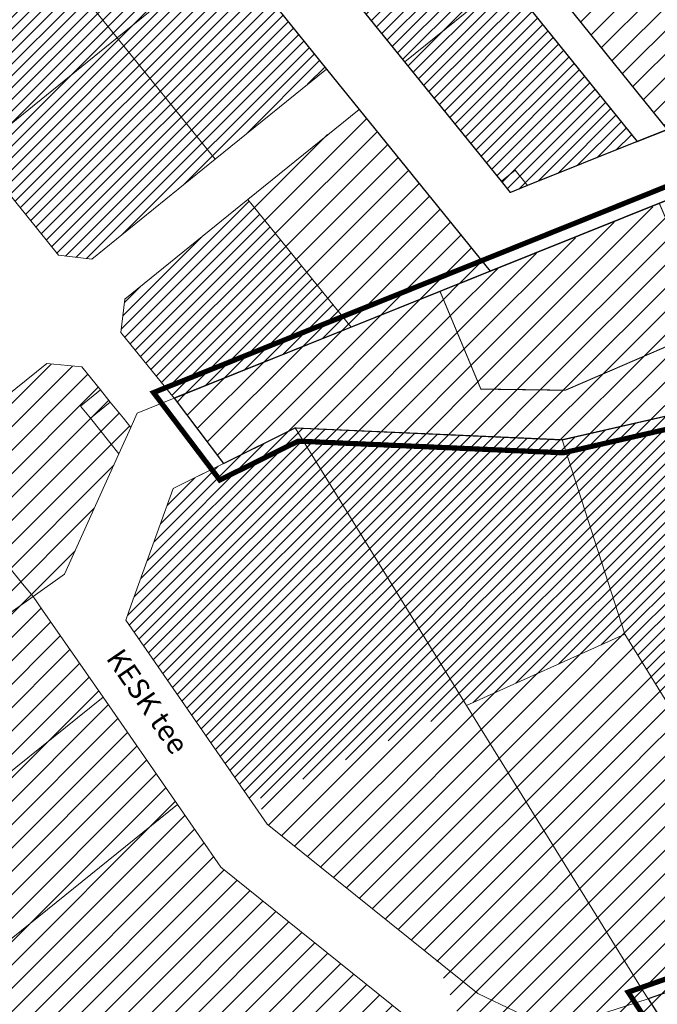
# Model space of a CAD drawing. Units: millimetres. Extents: x 1331 to 38040, y -5065 to 26310.
# Drawn here: x 20084 to 20329, y 12774 to 13152 of the extents above; entities that cross this region are included whole.
import ezdxf

# ---------------------------------------------------------------- set-up
doc = ezdxf.new("R2010")
doc.units = ezdxf.units.MM
doc.linetypes.add('HIDDEN', pattern=[9.525, 6.35, -3.175])
doc.linetypes.add('KATASTRIPIIR', pattern=[0.02, 0.01, 0.01])
doc.layers.get('0').update_dxf_attribs({"lineweight": 5})
for name, color, linetype, lineweight in [('Level 1', 24, 'Continuous', 0), ('orto', 39, 'Continuous', 5), ('peetri kontakt', 7, 'Continuous', 0), ('PIIR UUS', 240, 'Continuous', 5)]:
    doc.layers.add(name, color=color, linetype=linetype, lineweight=lineweight)
doc.layers.add('PIIR', color=1, linetype='Continuous')
doc.styles.get("Standard").update_dxf_attribs({"font": 'arial.ttf'})
picture_1 = doc.add_image_def('image1.png', size_in_pixel=(1522, 791))

msp = doc.modelspace()

# ---------------------------------------------------------------- hatches: boundary and pattern name
at = {"layer": 'peetri kontakt', "linetype": 'Continuous', "lineweight": 15}
h = msp.add_hatch(dxfattribs=at)
h.set_pattern_fill('ANSI31', color=230, style=0)
h.paths.add_polyline_path([(20041.83, 13331.6), (20202.16, 13133.34), (20112.15, 13060.34), (20099.32, 13061.93), (19948.28, 13248.29), (19953.32, 13252.37), (19949.71, 13256.82)])
h = msp.add_hatch(dxfattribs=at)
h.set_pattern_fill('ANSI31', color=30, scale=2, style=0)
h.paths.add_polyline_path([(20253.26, 13209.19), (20276.94, 13179.82), (20333.1, 13110.16), (20372.04, 13125.83), (20375.82, 13127.34), (20439.34, 13152.84), (20430.4, 13173.05), (20410.34, 13189.25), (20403.28, 13180.51), (20344.84, 13159.64), (20317.95, 13193.06), (20370.3, 13211.4), (20374.45, 13216.91), (20338.81, 13245.22), (20336.32, 13242.08), (20255.73, 13215.9)])
h = msp.add_hatch(dxfattribs=at)
h.set_pattern_fill('ANSI31', color=30, style=0)
h.paths.add_polyline_path([(20180.77, 13199.83), (20232.28, 13136.11), (20272.84, 13086.02), (20321.42, 13105.48), (20271.27, 13167.68), (20232.75, 13215.45)])
h = msp.add_hatch(dxfattribs=at)
h.set_pattern_fill('ANSI31', color=30, scale=2, style=0)
h.paths.add_polyline_path([(20245.8, 13047.99), (20261.46, 13010.52), (20293.87, 13010.08), (20357.32, 13037.5), (20460.81, 13082.22), (20439.04, 13125.65), (20343.9, 13087.41), (20330.08, 13081.46)])
h = msp.add_hatch(dxfattribs=at)
h.set_pattern_fill('ANSI31', color=230, scale=2, style=0)
h.paths.add_polyline_path([(20172.19, 13083.37), (20214.66, 13118.04), (20265.4, 13055.87), (20211.73, 13034.29)])
h = msp.add_hatch(dxfattribs=at)
h.set_pattern_fill('ANSI31', color=230, style=0)
h.paths.add_polyline_path([(20124.81, 13044.98), (20172.09, 13083.29), (20211.73, 13034.29), (20143.78, 13006.98), (20123.33, 13032.28)])
h = msp.add_hatch(dxfattribs=at)
h.set_pattern_fill('ANSI31', color=72, scale=2, style=0)
h.paths.add_polyline_path([(20143.78, 13006.98), (20245.8, 13047.99), (20261.46, 13010.52), (20293.87, 13010.08), (20357.32, 13037.5), (20460.81, 13082.22), (20473.25, 13054.63), (20432.92, 13032.54), (20409.03, 13019.46), (20378.17, 13010.57), (20292.72, 12991.09), (20190.25, 12995.59), (20162.75, 12981.93)])
h = msp.add_hatch(dxfattribs=at)
h.set_pattern_fill('ANSI31', color=50, style=0)
h.paths.add_polyline_path([(20190.25, 12995.59), (20292.72, 12991.09), (20378.17, 13010.57), (20409.03, 13019.46), (20432.92, 13032.54), (20459.83, 12969.93), (20452.98, 12966.35), (20456.23, 12955.63), (20454.32, 12955.05), (20448.97, 12954.74), (20460.64, 12926.62), (20413.11, 12908.75), (20408.89, 12918.25), (20332.15, 12891.4), (20316.69, 12916.44), (20255.97, 12889.09), (20180.31, 12855.01), (20173.55, 12852.06), (20125.22, 12921.79), (20143.38, 12972.35)])
h = msp.add_hatch(dxfattribs=at)
h.set_pattern_fill('ANSI31', color=230, scale=2, style=0)
h.paths.add_polyline_path([(19968.32, 12918.31), (20094.84, 13020.28), (20108.33, 13019.02), (20127.14, 12995.8), (20101.69, 12939.48), (20089.6, 12930.9), (20161.69, 12827.03), (20232.59, 12769.98), (20279.22, 12643.1), (20325.91, 12585.2), (20262.96, 12534.44), (20103.58, 12732.09), (19996.56, 12864.81), (20004.66, 12870.59)])
h = msp.add_hatch(dxfattribs=at)
h.set_pattern_fill('ANSI31', color=72, scale=2, style=0)
h.paths.add_polyline_path([(20332.15, 12891.4), (20420.45, 12809.52), (20395.49, 12800.81), (20286.33, 12902.77), (20316.69, 12916.44)])
h = msp.add_hatch(dxfattribs=at)
h.set_pattern_fill('ANSI31', color=230, scale=2, style=0)
h.paths.add_polyline_path([(20404.62, 12792.27), (20286.33, 12902.77), (20175.81, 12852.98), (20179.44, 12843.56), (20244.31, 12791.37), (20263.05, 12745.08), (20267.85, 12747.23), (20287.45, 12737.91), (20329.91, 12751.56), (20349.57, 12757.95), (20341.7, 12770.05)])

# ---------------------------------------------------------------- linework, layer by layer
at = {"color": 122, "linetype": 'HIDDEN', "ltscale": 0.1, "const_width": 2, "flags": 128}
msp.add_lwpolyline([(20135.84, 13009.18), (20161.27, 12975.61), (20191.32, 12990.54), (20293.18, 12986.07), (20374.32, 13004.57), (20382.58, 12965.15), (20408.55, 12906.72), (20425.28, 12869.06), (20449.54, 12814.35), (20617.67, 12873.53), (20615.33, 12882.27), (20578.21, 12958.46), (20540.04, 13106.55), (20506.51, 13158.16)], close=True, dxfattribs=at)
msp.add_lwpolyline([(20483.07, 12525.39), (20532.52, 12554.42), (20531.46, 12557.25), (20753.39, 12687.63), (20729.78, 12728.45), (20710.95, 12753.57), (20685.88, 12780.42), (20650.7, 12809.17), (20634.88, 12829.44), (20614.59, 12883.05), (20450.32, 12825.38), (20317.98, 12779.07), (20483.07, 12525.39)], dxfattribs=at)
at = {"layer": 'Level 1', "flags": 128}
for points in [[(20121.87, 13145.31), (20164.62, 13179.93), (20123.61, 13230.58), (20080.9, 13195.9)], [(20121.87, 13145.31), (20164.62, 13179.93), (20123.61, 13230.58), (20080.9, 13195.9)], [(20232.28, 13136.11), (20271.27, 13167.68), (20232.75, 13215.45), (20180.77, 13199.83)], [(20232.28, 13136.11), (20271.27, 13167.68), (20232.75, 13215.45), (20180.77, 13199.83)], [(20067.47, 13101.26), (20121.87, 13145.31), (20080.9, 13195.9), (20026.56, 13151.78)], [(20067.47, 13101.26), (20121.87, 13145.31), (20080.9, 13195.9), (20026.56, 13151.78)], [(20333.1, 13110.16), (20372.04, 13125.83), (20344.84, 13159.64), (20317.95, 13193.06), (20276.94, 13179.82)], [(20333.1, 13110.16), (20372.04, 13125.83), (20344.84, 13159.64), (20317.95, 13193.06), (20276.94, 13179.82)], [(20159.55, 13098.79), (20202.16, 13133.34), (20164.62, 13179.93), (20121.87, 13145.31)], [(20159.55, 13098.79), (20202.16, 13133.34), (20164.62, 13179.93), (20121.87, 13145.31)], [(20269.35, 13090.33), (20274.6, 13094.58), (20279.41, 13088.65), (20321.42, 13105.48), (20271.27, 13167.68), (20232.28, 13136.11)], [(20269.35, 13090.33), (20274.6, 13094.58), (20279.41, 13088.65), (20321.42, 13105.48), (20271.27, 13167.68), (20232.28, 13136.11)], [(20143.78, 13006.98), (20162.75, 12981.93), (20190.25, 12995.59), (20292.72, 12991.09), (20378.17, 13010.57), (20387.36, 12966.69), (20408.89, 12918.25), (20450.81, 12823.92), (20452.22, 12820.75), (20611.64, 12876.71), (20610.62, 12880.51), (20573.49, 12956.72), (20556.21, 13023.56), (20535.4, 13104.51), (20504.56, 13151.98), (20265.04, 13055.72), (20211.73, 13034.29)], [(20143.78, 13006.98), (20162.75, 12981.93), (20190.25, 12995.59), (20292.72, 12991.09), (20378.17, 13010.57), (20387.36, 12966.69), (20408.89, 12918.25), (20450.81, 12823.92), (20452.22, 12820.75), (20611.64, 12876.71), (20610.62, 12880.51), (20573.49, 12956.72), (20556.21, 13023.56), (20535.4, 13104.51), (20504.56, 13151.98), (20265.04, 13055.72), (20211.73, 13034.29)], [(20099.32, 13061.93), (20112.15, 13060.34), (20159.55, 13098.79), (20121.87, 13145.31), (20067.47, 13101.26)], [(20099.32, 13061.93), (20112.15, 13060.34), (20159.55, 13098.79), (20121.87, 13145.31), (20067.47, 13101.26)], [(20211.73, 13034.29), (20265.04, 13055.72), (20214.78, 13117.88), (20172.09, 13083.29)], [(20211.73, 13034.29), (20265.04, 13055.72), (20214.78, 13117.88), (20172.09, 13083.29)], [(20272.84, 13086.02), (20279.41, 13088.65), (20274.6, 13094.58), (20269.35, 13090.33)], [(20272.84, 13086.02), (20279.41, 13088.65), (20274.6, 13094.58), (20269.35, 13090.33)], [(20143.78, 13006.98), (20211.73, 13034.29), (20172.09, 13083.29), (20124.81, 13044.98), (20123.33, 13032.28)], [(20143.78, 13006.98), (20211.73, 13034.29), (20172.09, 13083.29), (20124.81, 13044.98), (20123.33, 13032.28)], [(20047.88, 12982.43), (20085.62, 12935.81), (20089.6, 12930.9), (20101.69, 12939.48), (20122.55, 12985.65), (20119.1, 12989.96), (20111.61, 12999.3), (20107.77, 13003.9), (20115.47, 13010.2), (20108.33, 13019.02), (20094.84, 13020.28)], [(20047.88, 12982.43), (20085.62, 12935.81), (20089.6, 12930.9), (20101.69, 12939.48), (20122.55, 12985.65), (20119.1, 12989.96), (20111.61, 12999.3), (20107.77, 13003.9), (20115.47, 13010.2), (20108.33, 13019.02), (20094.84, 13020.28)], [(20378.17, 13010.57), (20292.72, 12991.09), (20316.69, 12916.44), (20332.15, 12891.4), (20408.89, 12918.25), (20387.36, 12966.69)], [(20378.17, 13010.57), (20292.72, 12991.09), (20316.69, 12916.44), (20332.15, 12891.4), (20408.89, 12918.25), (20387.36, 12966.69)], [(20107.77, 13003.9), (20111.61, 12999.3), (20119.25, 13005.54), (20115.47, 13010.2)], [(20107.77, 13003.9), (20111.61, 12999.3), (20119.25, 13005.54), (20115.47, 13010.2)], [(20111.61, 12999.3), (20119.1, 12989.96), (20122.55, 12985.65), (20127.14, 12995.8), (20124.3, 12999.3), (20119.25, 13005.54)], [(20111.61, 12999.3), (20119.1, 12989.96), (20122.55, 12985.65), (20127.14, 12995.8), (20124.3, 12999.3), (20119.25, 13005.54)], [(20125.22, 12921.79), (20179.44, 12843.56), (20260.29, 12778.51), (20289.24, 12764.75), (20325.65, 12776.45), (20323.71, 12779.42), (20255.97, 12889.09), (20190.25, 12995.59), (20143.38, 12972.35), (20127.23, 12927.76)], [(20125.22, 12921.79), (20179.44, 12843.56), (20260.29, 12778.51), (20289.24, 12764.75), (20325.65, 12776.45), (20323.71, 12779.42), (20255.97, 12889.09), (20190.25, 12995.59), (20143.38, 12972.35), (20127.23, 12927.76)], [(20190.25, 12995.59), (20255.97, 12889.09), (20316.69, 12916.44), (20292.72, 12991.09)], [(20190.25, 12995.59), (20255.97, 12889.09), (20316.69, 12916.44), (20292.72, 12991.09)], [(19968.32, 12918.31), (20004.66, 12870.59), (20089.6, 12930.9), (20085.62, 12935.81), (20047.88, 12982.43)], [(19968.32, 12918.31), (20004.66, 12870.59), (20089.6, 12930.9), (20085.62, 12935.81), (20047.88, 12982.43)], [(20089.6, 12930.9), (20004.66, 12870.59), (19996.52, 12864.81), (20030.35, 12822.9), (20116.46, 12892.29), (20093.25, 12925.65)], [(20089.6, 12930.9), (20004.66, 12870.59), (19996.52, 12864.81), (20030.35, 12822.9), (20116.46, 12892.29), (20093.25, 12925.65)], [(20323.71, 12779.42), (20325.65, 12776.45), (20452.24, 12820.6), (20450.81, 12823.92), (20408.89, 12918.25), (20332.15, 12891.4), (20316.69, 12916.44), (20255.97, 12889.09)], [(20323.71, 12779.42), (20325.65, 12776.45), (20452.24, 12820.6), (20450.81, 12823.92), (20408.89, 12918.25), (20332.15, 12891.4), (20316.69, 12916.44), (20255.97, 12889.09)], [(20116.46, 12892.29), (20030.35, 12822.9), (20061.74, 12783.98), (20145, 12851.12)], [(20116.46, 12892.29), (20030.35, 12822.9), (20061.74, 12783.98), (20145, 12851.12)], [(20526.36, 12556.6), (20525.3, 12559.43), (20629.63, 12618.99), (20727.77, 12678.54), (20746.57, 12689.42), (20725.6, 12725.69), (20707.11, 12750.35), (20682.45, 12776.76), (20647.1, 12805.65), (20630.47, 12826.96), (20613.29, 12871.91), (20611.64, 12876.71), (20451.97, 12820.66), (20325.65, 12776.45), (20328.6, 12771.92), (20484.65, 12532.13)], [(20526.36, 12556.6), (20525.3, 12559.43), (20629.63, 12618.99), (20727.77, 12678.54), (20746.57, 12689.42), (20725.6, 12725.69), (20707.11, 12750.35), (20682.45, 12776.76), (20647.1, 12805.65), (20630.47, 12826.96), (20613.29, 12871.91), (20611.64, 12876.71), (20451.97, 12820.66), (20325.65, 12776.45), (20328.6, 12771.92), (20484.65, 12532.13)], [(20145, 12851.12), (20061.74, 12783.98), (20103.58, 12732.09), (20232.59, 12769.98), (20161.69, 12827.03)], [(20145, 12851.12), (20061.74, 12783.98), (20103.58, 12732.09), (20232.59, 12769.98), (20161.69, 12827.03)]]:
    msp.add_lwpolyline(points, close=True, dxfattribs=at)
for points in [[(20344.84, 13159.64), (20372.04, 13125.83), (20333.1, 13110.16), (20321.42, 13105.48), (20279.41, 13088.65), (20272.84, 13086.02), (20269.35, 13090.33), (20232.28, 13136.11), (20180.77, 13199.83)], [(20344.84, 13159.64), (20372.04, 13125.83), (20333.1, 13110.16), (20321.42, 13105.48), (20279.41, 13088.65), (20272.84, 13086.02), (20269.35, 13090.33), (20232.28, 13136.11), (20180.77, 13199.83)], [(20164.62, 13179.93), (20202.16, 13133.34), (20214.78, 13117.88), (20265.04, 13055.72), (20504.56, 13151.98), (20488.28, 13172.3)], [(20164.62, 13179.93), (20202.16, 13133.34), (20214.78, 13117.88), (20265.04, 13055.72), (20504.56, 13151.98), (20488.28, 13172.3)], [(20271.27, 13167.68), (20321.42, 13105.48), (20333.1, 13110.16), (20276.94, 13179.82)], [(20271.27, 13167.68), (20321.42, 13105.48), (20333.1, 13110.16), (20276.94, 13179.82)], [(20047.88, 12982.43), (20094.84, 13020.28), (20108.33, 13019.02), (20115.47, 13010.2), (20119.25, 13005.54), (20124.3, 12999.3), (20127.14, 12995.8), (20129.62, 13001.29), (20143.78, 13006.98), (20123.33, 13032.28), (20124.81, 13044.98), (20172.09, 13083.29), (20214.78, 13117.88), (20202.16, 13133.34), (20159.55, 13098.79), (20112.15, 13060.34), (20099.32, 13061.93), (20067.47, 13101.26)], [(20047.88, 12982.43), (20094.84, 13020.28), (20108.33, 13019.02), (20115.47, 13010.2), (20119.25, 13005.54), (20124.3, 12999.3), (20127.14, 12995.8), (20129.62, 13001.29), (20143.78, 13006.98), (20123.33, 13032.28), (20124.81, 13044.98), (20172.09, 13083.29), (20214.78, 13117.88), (20202.16, 13133.34), (20159.55, 13098.79), (20112.15, 13060.34), (20099.32, 13061.93), (20067.47, 13101.26)], [(20328.6, 12771.92), (20325.65, 12776.45), (20289.24, 12764.75), (20260.29, 12778.51), (20179.44, 12843.56), (20125.22, 12921.79), (20127.23, 12927.76), (20143.38, 12972.35), (20162.75, 12981.93), (20143.78, 13006.98), (20129.62, 13001.29), (20127.14, 12995.8), (20122.55, 12985.65), (20101.69, 12939.48), (20089.6, 12930.9), (20093.25, 12925.65), (20116.46, 12892.29), (20145, 12851.12), (20161.69, 12827.03), (20232.59, 12769.98)], [(20328.6, 12771.92), (20325.65, 12776.45), (20289.24, 12764.75), (20260.29, 12778.51), (20179.44, 12843.56), (20125.22, 12921.79), (20127.23, 12927.76), (20143.38, 12972.35), (20162.75, 12981.93), (20143.78, 13006.98), (20129.62, 13001.29), (20127.14, 12995.8), (20122.55, 12985.65), (20101.69, 12939.48), (20089.6, 12930.9), (20093.25, 12925.65), (20116.46, 12892.29), (20145, 12851.12), (20161.69, 12827.03), (20232.59, 12769.98)]]:
    msp.add_lwpolyline(points, dxfattribs=at)
at = {"layer": 'PIIR', "linetype": 'KATASTRIPIIR', "ltscale": 0.5, "flags": 128}
for points in [[(20265.04, 13055.72), (20504.56, 13151.98), (20488.28, 13172.3), (20439.34, 13152.84), (20375.82, 13127.34), (20348.77, 13161.04), (20344.84, 13159.64), (20372.04, 13125.83), (20333.1, 13110.16), (20321.42, 13105.48), (20279.41, 13088.65), (20272.84, 13086.02), (20269.35, 13090.33), (20232.28, 13136.11), (20180.77, 13199.83), (20171.93, 13213.64), (20142.1, 13252.08), (20109.18, 13289.88), (20085.99, 13318.14), (20080.88, 13326.05), (20050.81, 13361.69), (19996.98, 13428.4), (19966.59, 13466.35), (19938.54, 13500.39), (19934.92, 13503.59), (19911.21, 13523.08), (19865.03, 13567.42), (19836.99, 13594.34), (19828.17, 13602.86), (19799.3, 13630.76), (19794.12, 13624.87), (19782.68, 13611.87), (19822.82, 13573.2), (19841.37, 13555.32), (19856.01, 13541.27), (19899.67, 13499.39), (19927.64, 13472.56), (19944.26, 13452.05), (19985.14, 13401.57), (20026.07, 13351.03), (20041.83, 13331.6), (20082.7, 13281.1), (20123.61, 13230.58), (20164.62, 13179.93), (20202.16, 13133.34), (20214.78, 13117.88), (20265.04, 13055.72)], [(20321.42, 13105.48), (20333.1, 13110.16), (20276.94, 13179.82), (20253.26, 13209.19), (20255.73, 13215.9), (20336.25, 13242.13), (20372.1, 13213.79), (20374.45, 13216.91), (20362.27, 13226.51), (20338.81, 13245.22), (20367.77, 13280.16), (20356.29, 13289.45), (20353.73, 13286.46), (20337.21, 13262.27), (20328.9, 13252.38), (20296.01, 13241.92), (20296.43, 13241.5), (20242.6, 13224.33), (20231.06, 13220.94), (20189.5, 13209.11), (20185.3, 13208.64), (20177.58, 13209.43), (20171.93, 13213.64), (20180.77, 13199.83), (20232.75, 13215.45), (20271.27, 13167.68), (20321.42, 13105.48)], [(20143.78, 13006.98), (20162.75, 12981.93), (20190.25, 12995.59), (20292.72, 12991.09), (20378.17, 13010.57), (20387.36, 12966.69), (20408.89, 12918.25), (20450.81, 12823.92), (20451.97, 12820.66), (20611.64, 12876.71), (20610.62, 12880.51), (20573.49, 12956.72), (20556.21, 13023.56), (20535.4, 13104.51), (20504.56, 13151.98), (20265.04, 13055.72), (20211.73, 13034.29), (20143.78, 13006.98)], [(20526.36, 12556.6), (20525.3, 12559.43), (20629.63, 12618.99), (20683.96, 12651.96), (20727.77, 12678.54), (20746.57, 12689.42), (20725.6, 12725.69), (20707.11, 12750.35), (20682.45, 12776.76), (20647.1, 12805.65), (20630.47, 12826.96), (20613.29, 12871.91), (20611.64, 12876.71), (20451.97, 12820.66), (20325.65, 12776.45), (20328.6, 12771.92), (20484.65, 12532.13), (20526.36, 12556.6)]]:
    msp.add_lwpolyline(points, dxfattribs=at)
at = {"layer": 'PIIR UUS', "ltscale": 3, "const_width": 0.4}
for points in [[(20162.75, 12981.93), (20190.25, 12995.59), (20292.72, 12991.09), (20378.17, 13010.57), (20409.03, 13019.46), (20432.92, 13032.54), (20473.25, 13054.63), (20460.81, 13082.22), (20293.87, 13010.08), (20261.46, 13010.52), (20245.8, 13047.99), (20211.73, 13034.29), (20143.78, 13006.98), (20162.75, 12981.93)], [(20245.8, 13047.99), (20261.46, 13010.52), (20293.87, 13010.08), (20357.32, 13037.5), (20343.48, 13069.19), (20336.7, 13066.12), (20329.93, 13081.8), (20245.8, 13047.99)]]:
    msp.add_lwpolyline(points, dxfattribs=at)

# ---------------------------------------------------------------- texts
at = {"color": 1, "linetype": 'Continuous', "insert": (20123.97, 12911.75), "char_height": 8, "attachment_point": 1, "rotation": 304.4304}
msp.add_mtext_dynamic_manual_height_columns('{\\fSwis721 Ex BT|b0|i0|c0|p34;\\C256;KESK tee}', width=1011.1335, gutter_width=12.5, heights=[0], dxfattribs=at)

# ---------------------------------------------------------------- referenced raster images: frames only (the image files are external)
at = {"layer": 'orto', "linetype": 'Continuous'}
image = msp.add_image(picture_1, insert=(19444.89, 12296.19), size_in_units=(2334.14, 1213.08), dxfattribs=at)
image.dxf.flags = 7

doc.saveas('drawing.dxf')
